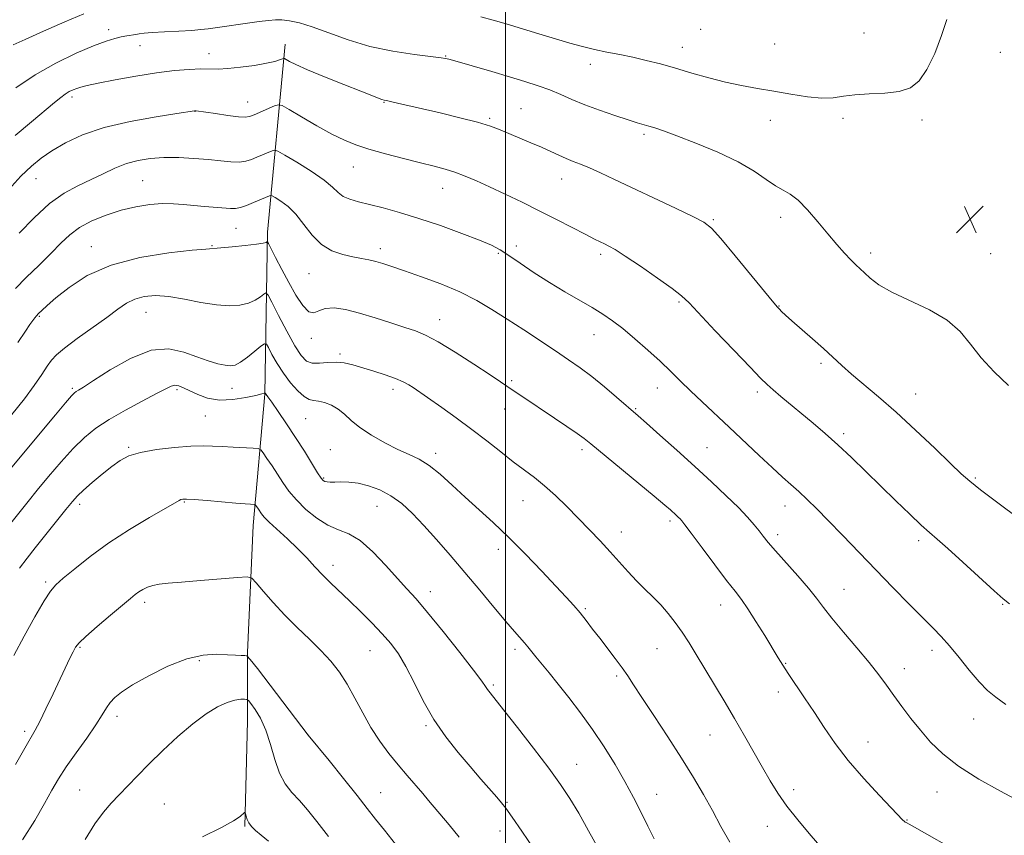
# Model space of a CAD drawing. Extents: x 2192300 to 2195200, y 292300 to 295200.
# Drawn here: x 2193359 to 2193645, y 294131 to 294368 of the extents above; entities that cross this region are included whole.
import ezdxf

# ---------------------------------------------------------------- set-up
doc = ezdxf.new("R2010")
doc.units = 0
doc.header["$MEASUREMENT"] = 0
for name, color, linetype, lineweight in [('BREAKLINE DTM HARD', 7, 'Continuous', 0), ('CONTOUR INDEX', 41, 'Continuous', 13), ('CONTOUR INTERMEDIATE', 44, 'Continuous', 0), ('GRID LINE', 7, 'Continuous', 0), ('SPOT ELEVATION', 7, 'Continuous', 0), ('SPOT ELEVATION DTM', 2, 'Continuous', 13)]:
    doc.layers.add(name, color=color, linetype=linetype, lineweight=lineweight)

# ---------------------------------------------------------------- blocks, each defined once
blk = doc.blocks.new('SPOT')
at = {"layer": 'SPOT ELEVATION'}
for p, q in [((-3.91, -3.91), (3.82, 3.81)), ((-1.65, 3.77), (1.72, -3.93))]:
    blk.add_line(p, q, dxfattribs=at)

msp = doc.modelspace()

# ---------------------------------------------------------------- linework, layer by layer
at = {"layer": 'BREAKLINE DTM HARD'}
msp.add_polyline3d([(2193436.03, 294360.53, 1064.61), (2193430.88, 294306, 1056.37), (2193430.14, 294259.01, 1049.94), (2193426.71, 294220.89, 1045.24), (2193425.05, 294184.09, 1042.14), (2193425.11, 294164.15, 1039), (2193424.32, 294133.57, 1037.84)], dxfattribs=at)
at = {"layer": 'CONTOUR INDEX', "flags": 128}
for points, elevation in [([(2193358.817, 294305.71), (2193363.13, 294310.235), (2193367.59, 294314.314), (2193371.863, 294317.329), (2193375.888, 294319.505), (2193379.666, 294321.281), (2193383.218, 294322.996), (2193386.616, 294324.595), (2193389.949, 294325.926), (2193393.318, 294326.868), (2193396.873, 294327.436), (2193400.779, 294327.679), (2193405.1041, 294327.65), (2193409.551, 294327.424), (2193413.7241, 294327.082), (2193417.3061, 294326.711), (2193420.273, 294326.43), (2193422.677, 294326.366), (2193424.597, 294326.607), (2193426.23, 294327.097), (2193427.802, 294327.745), (2193432.216, 294329.627), (2193432.974, 294329.845), (2193433.928, 294329.525), (2193435.895, 294328.392), (2193439.367, 294326.313), (2193443.541, 294323.712), (2193447.287, 294321.155), (2193449.779, 294319.097), (2193451.408, 294317.548), (2193452.869, 294316.4109), (2193454.757, 294315.571), (2193457.256, 294314.857), (2193460.448, 294314.084), (2193464.409, 294313.084), (2193469.172, 294311.762), (2193474.764, 294310.04), (2193481.049, 294307.916), (2193487.24, 294305.685), (2193492.391, 294303.717), (2193495.878, 294302.243), (2193498.383, 294300.9269), (2193500.912, 294299.297), (2193504.249, 294297.0131), (2193508.284, 294294.275), (2193512.688, 294291.419), (2193517.139, 294288.732), (2193525.084, 294284.151), (2193528.171, 294282.264), (2193530.9781, 294280.345), (2193533.986, 294278.041), (2193537.523, 294275.119), (2193541.303, 294271.838), (2193544.885, 294268.581), (2193547.963, 294265.626), (2193550.773, 294262.834), (2193553.685, 294259.9631), (2193557.001, 294256.807), (2193564.858, 294249.462), (2193573.54, 294241.249), (2193577.335, 294237.702), (2193580.342, 294234.98), (2193582.796, 294232.811), (2193585.06, 294230.777), (2193587.473, 294228.499), (2193590.265, 294225.747), (2193593.641, 294222.325), (2193597.73, 294218.117), (2193612.3731, 294202.967), (2193617.08, 294198.14), (2193621.049, 294194.124), (2193624.0289, 294191.165), (2193626.423, 294188.72), (2193628.8, 294186.048), (2193631.574, 294182.644), (2193634.548, 294178.939), (2193637.368, 294175.6), (2193639.821, 294173.092), (2193642.243, 294171.079), (2193645.108, 294169.022)], 1060), ([(2193353.986, 294218.626), (2193359.061, 294224.999), (2193361.394, 294227.892), (2193364.074, 294231.17), (2193367.361, 294235.127), (2193370.982, 294239.356), (2193374.531, 294243.273), (2193377.759, 294246.459), (2193381.038, 294249.138), (2193384.901, 294251.699), (2193389.63, 294254.405), (2193394.533, 294257.02), (2193398.669, 294259.181), (2193401.356, 294260.6109), (2193402.942, 294261.367), (2193404.031, 294261.591), (2193405.152, 294261.405), (2193406.53, 294260.864), (2193408.315, 294260.001), (2193410.631, 294258.908), (2193413.504, 294257.894), (2193416.932, 294257.326), (2193420.801, 294257.446), (2193424.552, 294258.011), (2193427.513, 294258.652), (2193429.201, 294259.077), (2193429.897, 294259.295), (2193430.074, 294259.388), (2193430.151, 294259.4331), (2193430.257, 294259.254), (2193430.522, 294258.906), (2193431.02, 294258.228), (2193432.121, 294256.677), (2193434.003, 294253.976), (2193436.428, 294250.416), (2193439.0569, 294246.432), (2193441.575, 294242.454), (2193445.428, 294236.2071), (2193446.457, 294234.643), (2193447.065, 294233.945), (2193447.548, 294233.707), (2193448.1721, 294233.592), (2193449.083, 294233.534), (2193450.396, 294233.537), (2193452.198, 294233.576), (2193454.472, 294233.518), (2193457.172, 294233.199), (2193460.229, 294232.477), (2193463.475, 294231.285), (2193466.719, 294229.571), (2193469.833, 294227.293), (2193472.947, 294224.427), (2193476.256, 294220.957), (2193479.912, 294216.888), (2193483.89, 294212.306), (2193488.125, 294207.321), (2193492.488, 294202.118), (2193496.611, 294197.18), (2193500.067, 294193.069), (2193502.549, 294190.179), (2193505.439, 294186.882), (2193506.439, 294185.672), (2193508.745, 294182.803), (2193512.615, 294178.133), (2193515.26, 294174.891), (2193518.355, 294170.995), (2193521.735, 294166.561), (2193525.206, 294161.737), (2193528.586, 294156.683), (2193531.759, 294151.585), (2193534.625, 294146.638), (2193537.117, 294142), (2193539.3, 294137.693), (2193541.273, 294133.703), (2193543.141, 294129.992)], 1050), ([(2193377.981, 294129.789), (2193380.758, 294134.353), (2193383.252, 294137.7889), (2193385.552, 294140.401), (2193387.828, 294142.74), (2193393.053, 294148.225), (2193396.421, 294151.667), (2193400.469, 294155.621), (2193404.867, 294159.688), (2193409.179, 294163.361), (2193413.037, 294166.2349), (2193416.365, 294168.289), (2193419.156, 294169.5999), (2193421.404, 294170.271), (2193423.101, 294170.501), (2193424.2369, 294170.517), (2193424.874, 294170.458), (2193425.347, 294170.125), (2193426.061, 294169.23), (2193427.301, 294167.536), (2193428.863, 294164.987), (2193430.421, 294161.576), (2193431.743, 294157.404), (2193432.97, 294153.01), (2193434.333, 294149.04), (2193436.013, 294145.957), (2193437.981, 294143.474), (2193440.153, 294141.1191), (2193442.502, 294138.441), (2193445.229, 294135.068), (2193448.588, 294130.649)], 1040)]:
    msp.add_lwpolyline(points, dxfattribs=dict(at, elevation=elevation))
at = {"layer": 'CONTOUR INTERMEDIATE', "flags": 128}
for points, elevation in [([(2193357.051, 294360.3731), (2193360.538, 294361.968), (2193365.876, 294364.357), (2193372.026, 294367.05), (2193377.563, 294369.354)], 1068), ([(2193357.891, 294347.8741), (2193363.433, 294351.691), (2193369.488, 294355.109), (2193375.402, 294357.944), (2193380.435, 294360.0759), (2193384.055, 294361.448), (2193386.546, 294362.237), (2193388.399, 294362.676), (2193390.016, 294362.968), (2193392.643, 294363.371), (2193393.68, 294363.557), (2193395.055, 294363.75), (2193397.375, 294363.954), (2193400.983, 294364.167), (2193405.151, 294364.381), (2193408.886, 294364.588), (2193411.52, 294364.789), (2193413.691, 294365.044), (2193428.4291, 294367.107), (2193431.207, 294367.476), (2193433.211, 294367.65), (2193435.05, 294367.626), (2193437.269, 294367.375), (2193440.145, 294366.7551), (2193443.889, 294365.597), (2193448.643, 294363.833), (2193454.28, 294361.792), (2193460.604, 294359.903), (2193467.298, 294358.504), (2193473.549, 294357.57), (2193481.264, 294356.645), (2193482.555, 294356.461), (2193483.0539, 294356.357), (2193483.506, 294356.236), (2193484.583, 294355.929), (2193496.006, 294352.5989), (2193501.133, 294351.086), (2193505.61, 294349.736), (2193509.4441, 294348.5031), (2193512.826, 294347.278), (2193515.975, 294345.969), (2193519.223, 294344.553), (2193522.928, 294343.02), (2193527.27, 294341.399), (2193531.707, 294339.858), (2193535.519, 294338.601), (2193538.1899, 294337.765), (2193541.55, 294336.789), (2193543.278, 294336.257), (2193545.79, 294335.401), (2193549.672, 294333.988), (2193555.22, 294331.871), (2193561.556, 294329.26), (2193567.508, 294326.452), (2193572.163, 294323.733), (2193575.635, 294321.333), (2193578.294, 294319.469), (2193580.503, 294318.21), (2193582.592, 294317.039), (2193584.883, 294315.287), (2193587.598, 294312.499), (2193590.555, 294309.055), (2193593.473, 294305.549), (2193596.1101, 294302.478), (2193598.375, 294299.956), (2193600.215, 294298.006), (2193601.632, 294296.59), (2193604.146, 294294.217), (2193605.826, 294292.666), (2193608.3121, 294290.778), (2193612.055, 294288.612), (2193622.986, 294283.536), (2193628.15, 294280.544), (2193631.932, 294277.196), (2193634.9029, 294273.526), (2193637.983, 294269.58), (2193641.812, 294265.471), (2193645.936, 294261.5719)], 1066), ([(2193492.7501, 294368.478), (2193496.358, 294367.54), (2193500.118, 294366.432), (2193509.646, 294363.543), (2193514.447, 294362.105), (2193518.615, 294360.896), (2193522.3, 294359.899), (2193525.809, 294359.053), (2193529.392, 294358.298), (2193533.092, 294357.563), (2193536.8969, 294356.777), (2193540.817, 294355.876), (2193544.926, 294354.825), (2193549.321, 294353.596), (2193554.044, 294352.195), (2193558.937, 294350.772), (2193563.789, 294349.51), (2193568.458, 294348.536), (2193573.0689, 294347.738), (2193577.813, 294346.949), (2193582.771, 294346.071), (2193587.583, 294345.296), (2193591.777, 294344.886), (2193595.0821, 294345.009), (2193598.029, 294345.446), (2193601.35, 294345.886), (2193605.53, 294346.117), (2193610.075, 294346.337), (2193614.243, 294346.845), (2193617.485, 294347.947), (2193620.022, 294349.973), (2193622.265, 294353.261), (2193624.503, 294357.913), (2193626.527, 294363.103), (2193628.005, 294367.771)], 1068), ([(2193357.648, 294334.088), (2193362.349, 294338.088), (2193369.081, 294343.665), (2193370.88, 294345.135), (2193372.172, 294346.091), (2193373.335, 294346.794), (2193374.4549, 294347.335), (2193375.546, 294347.76), (2193376.73, 294348.133), (2193378.576, 294348.581), (2193381.764, 294349.243), (2193386.694, 294350.198), (2193392.654, 294351.2739), (2193398.6551, 294352.234), (2193403.875, 294352.891), (2193408.166, 294353.257), (2193411.549, 294353.3941), (2193416.536, 294353.354), (2193419.366, 294353.479), (2193423.064, 294353.866), (2193427.07, 294354.428), (2193430.579, 294355.032), (2193432.973, 294355.562), (2193434.384, 294355.982), (2193435.519, 294356.414), (2193435.8231, 294356.37), (2193437.258, 294355.5651), (2193439.152, 294354.631), (2193442.488, 294353.165), (2193447.466, 294351.135), (2193453.076, 294348.913), (2193458.0049, 294346.975), (2193464.051, 294344.565), (2193464.708, 294344.355), (2193465.445, 294344.183), (2193466.622, 294343.929), (2193468.573, 294343.49), (2193481.017, 294340.607), (2193486.746, 294339.229), (2193491.849, 294337.902), (2193495.6, 294336.757), (2193498.438, 294335.704), (2193507.308, 294331.979), (2193510.3891, 294330.644), (2193513.081, 294329.419), (2193515.424, 294328.332), (2193517.536, 294327.392), (2193519.557, 294326.577), (2193521.723, 294325.732), (2193524.294, 294324.671), (2193527.521, 294323.229), (2193531.617, 294321.321), (2193549.257, 294313.002), (2193554.3539, 294310.568), (2193557.506, 294308.928), (2193559.709, 294307.191), (2193562.401, 294304.1769), (2193566.56, 294299.177), (2193577.7779, 294285.515), (2193578.876, 294284.226), (2193579.427, 294283.65), (2193580.09, 294283.008), (2193581.22, 294281.967), (2193583.09, 294280.302), (2193589.065, 294275.077), (2193592.225, 294272.257), (2193597.512, 294267.37), (2193600.378, 294264.835), (2193608.226, 294258.268), (2193613.291, 294253.851), (2193618.976, 294248.621), (2193624.552, 294243.326), (2193629.142, 294238.899), (2193632.226, 294235.944), (2193634.701, 294233.751), (2193637.8209, 294231.276), (2193642.404, 294227.815), (2193655.823, 294217.825)], 1064), ([(2193355.815, 294318.415), (2193359.345, 294322.2441), (2193362.353, 294325.195), (2193365.186, 294327.528), (2193368.3351, 294329.667), (2193372.253, 294331.932), (2193377.226, 294334.228), (2193383.501, 294336.354), (2193391.028, 294338.138), (2193398.567, 294339.521), (2193404.588, 294340.472), (2193409.726, 294341.262), (2193409.9309, 294341.261), (2193410.163, 294341.233), (2193415.775, 294340.419), (2193419.355, 294339.92), (2193422.466, 294339.536), (2193424.409, 294339.411), (2193425.6611, 294339.595), (2193426.99, 294340.112), (2193432.953, 294342.644), (2193434.074, 294343.014), (2193435.174, 294342.743), (2193437.195, 294341.598), (2193440.761, 294339.49), (2193445.218, 294336.908), (2193449.59, 294334.487), (2193453.1969, 294332.697), (2193456.517, 294331.361), (2193460.3259, 294330.142), (2193465.1311, 294328.786), (2193470.387, 294327.391), (2193475.283, 294326.1419), (2193479.217, 294325.159), (2193482.409, 294324.315), (2193485.29, 294323.42), (2193488.249, 294322.305), (2193491.534, 294320.902), (2193495.353, 294319.1629), (2193499.834, 294317.068), (2193504.7859, 294314.699), (2193509.935, 294312.166), (2193514.986, 294309.6), (2193523.239, 294305.313), (2193525.769, 294304.017), (2193527.434, 294303.191), (2193528.664, 294302.604), (2193529.913, 294301.99), (2193531.736, 294300.954), (2193534.715, 294299.071), (2193539.13, 294296.121), (2193544.064, 294292.725), (2193548.297, 294289.71), (2193551.041, 294287.576), (2193553.218, 294285.508), (2193560.828, 294277.44), (2193566.21, 294271.77), (2193570.924, 294266.829), (2193573.958, 294263.6921), (2193575.865, 294261.826), (2193577.59, 294260.3), (2193579.883, 294258.366), (2193589.205, 294250.624), (2193592.688, 294247.648), (2193596.387, 294244.341), (2193600.3399, 294240.625), (2193604.508, 294236.587), (2193608.839, 294232.351), (2193613.217, 294228.094), (2193617.281, 294224.188), (2193620.6129, 294221.056), (2193623.023, 294218.891), (2193625.252, 294216.957), (2193628.274, 294214.288), (2193632.69, 294210.279), (2193641.798, 294201.942), (2193644.39, 294199.633), (2193646.184, 294198.171)], 1062), ([(2193357.711, 294289.704), (2193360.892, 294292.834), (2193364.584, 294296.4349), (2193368.098, 294299.92), (2193370.954, 294302.831), (2193373.518, 294305.2369), (2193376.364, 294307.337), (2193379.922, 294309.278), (2193384.029, 294311.007), (2193388.375, 294312.416), (2193392.6721, 294313.424), (2193396.735, 294314.044), (2193400.401, 294314.31), (2193403.585, 294314.275), (2193406.507, 294314.044), (2193409.466, 294313.738), (2193412.641, 294313.4581), (2193420.169, 294312.882), (2193421.5679, 294312.895), (2193423.005, 294313.179), (2193424.819, 294313.797), (2193426.802, 294314.599), (2193431.48, 294316.6089), (2193431.82, 294316.707), (2193432.249, 294316.563), (2193433.132, 294316.055), (2193434.725, 294315.062), (2193436.834, 294313.483), (2193439.154, 294311.216), (2193441.4609, 294308.282), (2193443.857, 294305.166), (2193446.526, 294302.474), (2193449.566, 294300.66), (2193452.729, 294299.574), (2193455.683, 294298.918), (2193458.183, 294298.427), (2193460.331, 294297.984), (2193462.321, 294297.508), (2193464.395, 294296.909), (2193466.995, 294296.057), (2193470.614, 294294.817), (2193475.531, 294293.097), (2193481.163, 294291.001), (2193486.713, 294288.676), (2193491.59, 294286.234), (2193496.0321, 294283.629), (2193500.484, 294280.777), (2193505.2491, 294277.657), (2193514.481, 294271.5519), (2193518.254, 294269.025), (2193521.637, 294266.66), (2193525.0269, 294264.104), (2193528.67, 294261.152), (2193532.177, 294258.1909), (2193538.498, 294252.738), (2193540.8911, 294250.621), (2193544.753, 294247.178), (2193549.648, 294242.784), (2193554.853, 294238.072), (2193559.738, 294233.588), (2193564.032, 294229.55), (2193567.555, 294226.097), (2193570.194, 294223.318), (2193572.114, 294221.112), (2193573.546, 294219.334), (2193574.762, 294217.782), (2193576.188, 294216.03), (2193578.293, 294213.599), (2193584.798, 294206.347), (2193587.93, 294202.725), (2193590.249, 294199.806), (2193592.256, 294197.128), (2193594.699, 294193.996), (2193598.08, 294189.947), (2193601.919, 294185.44), (2193605.491, 294181.161), (2193608.2639, 294177.613), (2193610.488, 294174.563), (2193612.604, 294171.594), (2193614.969, 294168.381), (2193617.585, 294164.972), (2193620.366, 294161.511), (2193623.325, 294158.097), (2193626.857, 294154.661), (2193631.458, 294151.089), (2193637.346, 294147.36), (2193643.644, 294143.806), (2193649.201, 294140.851)], 1058), ([(2193358.448, 294274.062), (2193360.606, 294277.316), (2193361.955, 294279.279), (2193362.779, 294280.423), (2193363.3451, 294281.173), (2193363.848, 294281.774), (2193364.462, 294282.423), (2193365.392, 294283.328), (2193366.953, 294284.743), (2193369.487, 294286.9341), (2193373.306, 294290.004), (2193378.591, 294293.42), (2193385.496, 294296.488), (2193393.86, 294298.668), (2193402.277, 294300.023), (2193409.032, 294300.77), (2193412.971, 294301.122), (2193417.3381, 294301.439), (2193420.628, 294301.749), (2193424.444, 294302.1531), (2193427.718, 294302.551), (2193429.647, 294302.857), (2193430.477, 294303.068), (2193430.719, 294303.2), (2193430.841, 294303.193), (2193431.138, 294302.696), (2193433.2, 294298.681), (2193435.001, 294295.229), (2193437.051, 294291.417), (2193439.143, 294287.745), (2193441.125, 294284.737), (2193442.857, 294282.926), (2193444.29, 294282.621), (2193445.7361, 294283.226), (2193447.6, 294283.923), (2193450.206, 294284.047), (2193453.5611, 294283.556), (2193457.594, 294282.562), (2193462.147, 294281.203), (2193466.72, 294279.726), (2193470.727, 294278.402), (2193473.8369, 294277.36), (2193476.742, 294276.161), (2193480.389, 294274.222), (2193485.365, 294271.202), (2193490.804, 294267.725), (2193495.48, 294264.657), (2193498.52, 294262.623), (2193502.174, 294260.119), (2193504.399, 294258.619), (2193514.221, 294252.06), (2193517.8, 294249.648), (2193520.739, 294247.634), (2193522.777, 294246.164), (2193524.7619, 294244.591), (2193543.066, 294229.45), (2193546.164, 294226.856), (2193547.823, 294225.435), (2193549.459, 294223.956), (2193550.098, 294223.354), (2193550.623, 294222.84), (2193551.103, 294222.309), (2193551.994, 294221.163), (2193553.851, 294218.678), (2193556.982, 294214.465), (2193560.714, 294209.467), (2193564.128, 294204.9609), (2193566.565, 294201.837), (2193568.403, 294199.451), (2193570.28, 294196.774), (2193572.644, 294193.093), (2193575.196, 294188.9629), (2193579.075, 294182.566), (2193580.418, 294180.408), (2193581.979, 294178.02), (2193586.756, 294170.934), (2193589.579, 294166.675), (2193592.447, 294162.276), (2193595.5989, 294157.677), (2193599.375, 294152.748), (2193603.9029, 294147.505), (2193608.476, 294142.568), (2193615.3071, 294135.461), (2193615.687, 294135.105), (2193615.972, 294134.894), (2193616.239, 294134.726), (2193617.9949, 294133.739), (2193632.936, 294125.283)], 1056), ([(2193356.726, 294253.085), (2193360.326, 294257.659), (2193363.199, 294261.568), (2193365.361, 294264.714), (2193366.94, 294267.107), (2193368.159, 294268.85), (2193369.61, 294270.421), (2193371.982, 294272.39), (2193375.693, 294275.141), (2193384.23, 294281.284), (2193387.444, 294283.6521), (2193389.999, 294285.387), (2193392.408, 294286.59), (2193395.121, 294287.337), (2193398.3419, 294287.607), (2193402.213, 294287.355), (2193406.76, 294286.604), (2193411.557, 294285.662), (2193416.059, 294284.905), (2193419.836, 294284.6319), (2193422.899, 294284.838), (2193425.37, 294285.438), (2193427.349, 294286.323), (2193428.847, 294287.278), (2193429.852, 294288.062), (2193430.44, 294288.386), (2193431.0339, 294287.767), (2193432.1421, 294285.6759), (2193434.095, 294281.87), (2193436.508, 294277.264), (2193438.819, 294273.062), (2193440.626, 294270.21), (2193442.166, 294268.635), (2193443.836, 294268.004), (2193445.93, 294267.982), (2193448.324, 294268.218), (2193450.786, 294268.3529), (2193453.167, 294268.109), (2193455.636, 294267.513), (2193461.704, 294265.689), (2193465.069, 294264.642), (2193468.051, 294263.6091), (2193470.2871, 294262.65), (2193471.898, 294261.774), (2193473.124, 294260.973), (2193481.43, 294255.127), (2193485.657, 294252.115), (2193490.168, 294248.796), (2193494.521, 294245.444), (2193498.56, 294242.261), (2193502.197, 294239.428), (2193508.36, 294234.821), (2193511.314, 294232.424), (2193514.448, 294229.581), (2193517.721, 294226.39), (2193521.037, 294223.041), (2193524.301, 294219.7), (2193527.438, 294216.434), (2193530.376, 294213.284), (2193535.578, 294207.4799), (2193537.996, 294204.8779), (2193540.39, 294202.481), (2193542.742, 294200.188), (2193545.01, 294197.868), (2193547.166, 294195.4119), (2193549.229, 294192.781), (2193551.226, 294189.9561), (2193553.207, 294186.894), (2193555.308, 294183.465), (2193563.409, 294170.0149), (2193566.435, 294164.903), (2193569.338, 294159.877), (2193574.505, 294150.747), (2193576.733, 294146.87), (2193578.994, 294143.229), (2193581.614, 294139.4941), (2193584.775, 294135.479), (2193588.062, 294131.558), (2193592.933, 294125.914)], 1054), ([(2193353.8149, 294234.387), (2193369.333, 294252.991), (2193372.2811, 294256.489), (2193374.033, 294258.517), (2193374.903, 294259.426), (2193375.391, 294259.789), (2193376.0289, 294260.167), (2193377.471, 294261.063), (2193380.404, 294262.965), (2193385.221, 294266.072), (2193391.148, 294269.421), (2193397.118, 294271.759), (2193402.277, 294272.188), (2193406.622, 294271.246), (2193410.36, 294269.825), (2193413.648, 294268.663), (2193416.434, 294267.868), (2193418.614, 294267.394), (2193420.18, 294267.227), (2193421.497, 294267.487), (2193423.022, 294268.326), (2193425.051, 294269.79), (2193427.216, 294271.488), (2193428.984, 294272.925), (2193429.993, 294273.67), (2193430.556, 294273.57), (2193431.156, 294272.54), (2193432.181, 294270.57), (2193433.649, 294267.965), (2193435.481, 294265.1029), (2193437.569, 294262.349), (2193439.677, 294259.9979), (2193441.537, 294258.332), (2193442.983, 294257.5109), (2193444.2449, 294257.224), (2193445.657, 294257.04), (2193447.451, 294256.599), (2193449.465, 294255.818), (2193451.4381, 294254.684), (2193453.227, 294253.194), (2193455.16, 294251.391), (2193457.685, 294249.327), (2193461.078, 294247.088), (2193464.94, 294244.896), (2193468.706, 294243.003), (2193471.957, 294241.541), (2193474.879, 294240.151), (2193477.808, 294238.35), (2193481.0139, 294235.785), (2193484.507, 294232.623), (2193488.23, 294229.159), (2193496.338, 294221.788), (2193500.873, 294217.483), (2193505.738, 294212.592), (2193510.486, 294207.641), (2193514.562, 294203.312), (2193517.573, 294200.0859), (2193519.775, 294197.6659), (2193521.586, 294195.552), (2193523.365, 294193.328), (2193525.246, 294190.883), (2193527.303, 294188.1839), (2193531.8079, 294182.304), (2193533.802, 294179.618), (2193535.427, 294177.286), (2193537.136, 294174.691), (2193539.522, 294171.034), (2193542.972, 294165.803), (2193547.032, 294159.621), (2193551.04, 294153.398), (2193554.478, 294147.843), (2193557.4, 294142.874), (2193560.0051, 294138.21), (2193562.488, 294133.611), (2193565.035, 294129.004)], 1052), ([(2193358.899, 294208.515), (2193361.09, 294211.456), (2193363.473, 294214.47), (2193372.376, 294225.588), (2193374.269, 294227.905), (2193375.761, 294229.557), (2193377.509, 294231.214), (2193379.978, 294233.367), (2193382.865, 294235.778), (2193385.674, 294238.029), (2193388.108, 294239.794), (2193390.671, 294241.117), (2193394.066, 294242.135), (2193398.712, 294242.953), (2193403.895, 294243.566), (2193408.617, 294243.938), (2193412.1661, 294244.053), (2193414.9689, 294243.982), (2193417.736, 294243.8179), (2193420.949, 294243.641), (2193426.7239, 294243.366), (2193428.1641, 294243.255), (2193428.91, 294242.904), (2193429.601, 294242.012), (2193430.732, 294240.377), (2193432.213, 294238.201), (2193433.81, 294235.785), (2193435.374, 294233.365), (2193437.097, 294230.909), (2193439.2549, 294228.322), (2193442.024, 294225.586), (2193445.18, 294223.01), (2193448.397, 294220.982), (2193451.447, 294219.687), (2193454.494, 294218.4851), (2193457.798, 294216.532), (2193461.499, 294213.275), (2193465.26, 294209.318), (2193468.625, 294205.558), (2193471.342, 294202.567), (2193473.985, 294199.631), (2193477.332, 294195.711), (2193481.8411, 294190.187), (2193486.683, 294184.109), (2193490.708, 294178.947), (2193493.075, 294175.786), (2193494.188, 294174.183), (2193494.7579, 294173.311), (2193495.465, 294172.366), (2193499.411, 294167.408), (2193503.413, 294162.323), (2193508.117, 294156.27), (2193512.538, 294150.466), (2193515.95, 294145.783), (2193518.655, 294141.728), (2193521.213, 294137.465), (2193524.072, 294132.3679), (2193527.23, 294126.643)], 1048), ([(2193357.244, 294183.213), (2193360.235, 294188.778), (2193363.369, 294194.429), (2193366.04, 294199.055), (2193367.881, 294201.91), (2193369.466, 294203.726), (2193371.609, 294205.601), (2193374.9501, 294208.385), (2193379.44, 294211.931), (2193384.858, 294215.846), (2193390.862, 294219.736), (2193396.627, 294223.206), (2193405.215, 294228.193), (2193405.775, 294228.478), (2193406.289, 294228.604), (2193407.371, 294228.609), (2193409.6149, 294228.46), (2193413.336, 294228.1519), (2193421.68, 294227.434), (2193424.366, 294227.2229), (2193425.915, 294227.12), (2193427.11, 294227.049), (2193427.316, 294226.952), (2193427.506, 294226.706), (2193428.225, 294225.657), (2193429.142, 294224.286), (2193429.9389, 294223.333), (2193431.41, 294221.8689), (2193436.667, 294217.101), (2193439.626, 294214.2929), (2193442.27, 294211.551), (2193444.654, 294208.94), (2193446.94, 294206.479), (2193449.284, 294204.1471), (2193454.653, 294199.087), (2193457.842, 294195.995), (2193461.116, 294192.706), (2193464.133, 294189.534), (2193466.654, 294186.651), (2193468.859, 294183.654), (2193471.029, 294179.999), (2193473.411, 294175.325), (2193476.101, 294170.008), (2193479.159, 294164.607), (2193482.59, 294159.586), (2193486.184, 294155.037), (2193489.679, 294150.952), (2193492.83, 294147.3511), (2193497.482, 294142.072), (2193498.836, 294140.491), (2193500.076, 294138.871), (2193501.875, 294136.306), (2193504.68, 294132.209), (2193513.861, 294118.673)], 1046), ([(2193357.782, 294151.553), (2193360.434, 294156.291), (2193363.451, 294161.533), (2193364.767, 294164.03), (2193366.573, 294167.7099), (2193368.662, 294172.09), (2193373.552, 294182.422), (2193374.4521, 294184.2861), (2193375.1509, 294185.586), (2193376.18, 294186.86), (2193378.161, 294188.734), (2193381.449, 294191.594), (2193385.319, 294194.8791), (2193391.079, 294199.713), (2193392.502, 294200.864), (2193393.575, 294201.64), (2193394.737, 294202.364), (2193396.081, 294203.032), (2193397.613, 294203.561), (2193399.432, 294203.905), (2193402.018, 294204.1631), (2193405.945, 294204.472), (2193411.44, 294204.922), (2193422.217, 294205.84), (2193424.97, 294206.002), (2193426.374, 294205.594), (2193427.63, 294204.268), (2193429.697, 294201.808), (2193432.547, 294198.542), (2193435.907, 294194.933), (2193439.509, 294191.369), (2193443.093, 294187.95), (2193446.407, 294184.699), (2193449.263, 294181.594), (2193451.753, 294178.413), (2193454.039, 294174.8871), (2193456.267, 294170.848), (2193458.532, 294166.5321), (2193460.913, 294162.277), (2193463.465, 294158.355), (2193466.129, 294154.767), (2193468.818, 294151.446), (2193471.439, 294148.354), (2193475.952, 294143.158), (2193477.654, 294141.16), (2193483.589, 294134.028), (2193486.5, 294130.4751)], 1044), ([(2193359.806, 294129.685), (2193363.4, 294135.368), (2193366.172, 294140.2571), (2193368.313, 294144.099), (2193370.255, 294147.4), (2193372.4979, 294150.864), (2193375.354, 294154.961), (2193378.413, 294159.258), (2193381.08, 294163.09), (2193382.926, 294165.958), (2193384.1831, 294168.022), (2193385.248, 294169.603), (2193386.535, 294171.023), (2193388.5279, 294172.602), (2193391.7271, 294174.656), (2193396.405, 294177.335), (2193401.928, 294180.109), (2193407.432, 294182.2811), (2193412.204, 294183.345), (2193416.129, 294183.5741), (2193419.241, 294183.432), (2193421.583, 294183.303), (2193423.233, 294183.24), (2193424.279, 294183.216), (2193424.931, 294183.064), (2193425.887, 294182.073), (2193427.964, 294179.391), (2193442.648, 294160.136), (2193448.745, 294152.693), (2193452.972, 294147.5), (2193456.922, 294142.584), (2193459.851, 294138.84), (2193462.22, 294135.76), (2193464.79, 294132.488), (2193468.072, 294128.455)], 1042), ([(2193412.036, 294130.6251), (2193417.486, 294133.288), (2193421.029, 294135.23), (2193422.939, 294136.497), (2193424.257, 294137.608), (2193424.436, 294137.61), (2193424.528, 294137.2561), (2193424.672, 294136.568), (2193424.958, 294135.648), (2193425.4629, 294134.6219), (2193426.262, 294133.573), (2193427.431, 294132.424), (2193429.046, 294131.057), (2193431.158, 294129.346)], 1038)]:
    msp.add_lwpolyline(points, dxfattribs=dict(at, elevation=elevation))
at = {"layer": 'GRID LINE', "flags": 128}
msp.add_lwpolyline([(2193500, 295000), (2193500, 292500)], dxfattribs=at)
at = {"layer": 'SPOT ELEVATION DTM'}
for p in [(2193384.76, 294364.8, 1066.52), (2193556.63, 294364.92, 1069.3), (2193604.04, 294363.78, 1068.72), (2193578.07, 294360.61, 1069.03), (2193393.89, 294360.18, 1065.29), (2193413.89, 294357.79, 1064.67), (2193551.3, 294359.68, 1068.68), (2193643.57, 294358.17, 1066.35), (2193482.55, 294357.13, 1066.08), (2193524.56, 294354.68, 1067.43), (2193374.15, 294345.24, 1063.61), (2193425.08, 294343.75, 1062.7), (2193464.68, 294343.67, 1063.91), (2193409.82, 294341.09, 1061.97), (2193504.49, 294341.85, 1064.9), (2193495.32, 294339.06, 1064.22), (2193576.84, 294338.46, 1067.33), (2193597.88, 294339.09, 1067.7), (2193620.87, 294338.54, 1067.7), (2193540.17, 294334.46, 1065.71), (2193455.82, 294324.95, 1061.2), (2193363.67, 294321.51, 1061.21), (2193394.63, 294320.97, 1058.92), (2193516.29, 294321.46, 1063.29), (2193481.76, 294318.76, 1061.27), (2193560.26, 294309.66, 1064.18), (2193579.8, 294310.32, 1065.47), (2193421.74, 294307.16, 1057.18), (2193379.73, 294301.78, 1056.69), (2193414.82, 294302.08, 1056.11), (2193463.64, 294301.24, 1058.49), (2193503.08, 294301.97, 1060.56), (2193497.84, 294299.87, 1059.77), (2193527.59, 294299.59, 1061.65), (2193605.97, 294300.03, 1066.45), (2193640.76, 294299.81, 1067.03), (2193442.94, 294293.95, 1057.07), (2193550.3, 294285.8, 1061.79), (2193579.32, 294284.63, 1064.07), (2193364.68, 294281.57, 1055.84), (2193395.6, 294282.75, 1053.17), (2193480.83, 294280.66, 1056.7), (2193443.63, 294275.24, 1055.6), (2193525.6, 294276.33, 1059.24), (2193451.88, 294270.65, 1054.28), (2193591.51, 294268.02, 1063.69), (2193374.25, 294260.76, 1052.24), (2193404.6, 294260.36, 1049.72), (2193420.54, 294260.75, 1051.27), (2193467.31, 294260.42, 1053.52), (2193501.73, 294262.99, 1056.26), (2193544.05, 294260.8, 1059.28), (2193573.06, 294259.65, 1061.62), (2193618.97, 294259.12, 1064.79), (2193499.67, 294254.72, 1055.3), (2193537.7, 294254.82, 1058.14), (2193412.85, 294252.71, 1049.07), (2193441.95, 294251.89, 1051.02), (2193598.05, 294247.57, 1062.37), (2193390.57, 294243.56, 1048.17), (2193558.46, 294243.48, 1058.9), (2193449.14, 294242.9, 1051.05), (2193479.66, 294241.82, 1052.46), (2193522.13, 294242.93, 1055.61), (2193447.17, 294234.75, 1050.16), (2193636.3, 294234.73, 1064.21), (2193376.33, 294227.1, 1047.57), (2193406.73, 294227.72, 1045.87), (2193462.64, 294226.49, 1049.15), (2193505.06, 294228.11, 1053.15), (2193581.05, 294226.57, 1059.33), (2193547.66, 294222.27, 1055.65), (2193533.59, 294219.02, 1054.66), (2193578.96, 294218.27, 1058.45), (2193619.88, 294216.53, 1061.61), (2193497.9, 294214.04, 1051.45), (2193449.89, 294209.32, 1046.54), (2193366.46, 294204.49, 1046.29), (2193478.13, 294201.7, 1048.6), (2193598.23, 294202.43, 1058.86), (2193395.26, 294198.67, 1043.59), (2193562.38, 294197.88, 1055.32), (2193644.2, 294198.08, 1061.89), (2193523.13, 294196.75, 1052.2), (2193376.49, 294185.59, 1043.83), (2193460.65, 294184.6, 1045.13), (2193502.71, 294184.95, 1049.62), (2193543.88, 294185.21, 1053.12), (2193623.68, 294184.7, 1059.5), (2193411.13, 294181.69, 1041.72), (2193581.26, 294180.96, 1056.11), (2193615.69, 294179.39, 1058.64), (2193496.42, 294174.6, 1048.24), (2193532.24, 294177.22, 1051.72), (2193579.17, 294172.64, 1055.48), (2193387.25, 294165.54, 1041.5), (2193635.78, 294164.77, 1059.27), (2193360.42, 294161.2, 1044.36), (2193442.58, 294160.33, 1042.01), (2193476.84, 294162.89, 1045.79), (2193559.3, 294160.11, 1053.13), (2193605.2, 294158.09, 1056.77), (2193520.61, 294151.63, 1048.81), (2193376.33, 294144.2, 1040.91), (2193463.68, 294143.4, 1042.82), (2193583.58, 294144.27, 1054.48), (2193625.18, 294143.6, 1057.25), (2193500.42, 294140.64, 1046.16), (2193543.84, 294142.88, 1050.7), (2193400.99, 294140.09, 1038.92), (2193616.51, 294135.5, 1056.08), (2193498.32, 294132.27, 1045.3), (2193575.9, 294133.65, 1053.25)]:
    msp.add_point(p, dxfattribs=at)

# ---------------------------------------------------------------- block references
at = {"layer": 'SPOT ELEVATION'}
msp.add_blockref('SPOT', (2193634.78, 294309.74, 1067.2), dxfattribs=at)

doc.saveas('drawing.dxf')
